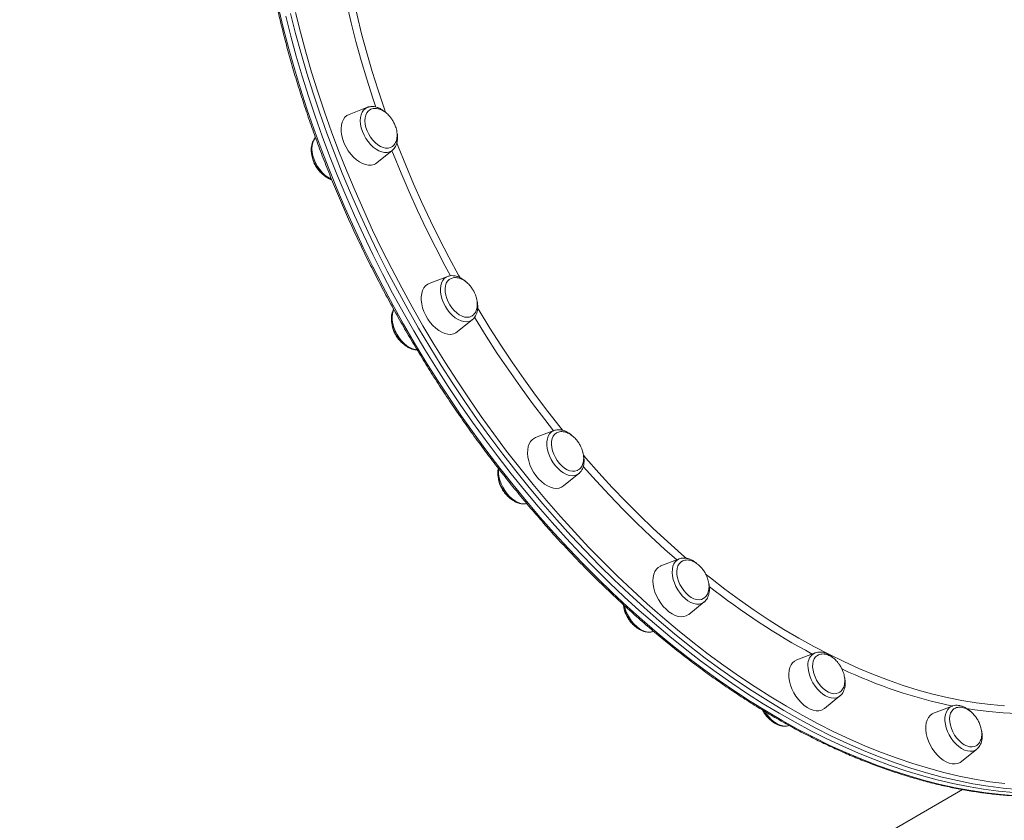
# Model space of a CAD drawing. Units: millimetres. Extents: x -5573 to 24553, y -5046 to 6361.
# Drawn here: x -4317 to -3755, y -3611 to -3155 of the extents above; entities that cross this region are included whole.
import ezdxf

# ---------------------------------------------------------------- set-up
doc = ezdxf.new("R2010")
doc.units = ezdxf.units.MM

msp = doc.modelspace()

# ---------------------------------------------------------------- linework, layer by layer
at = {"color": 7, "linetype": 'Continuous', "lineweight": 15}
for p, q in [((-4118.37, -3204.82), (-4128.86, -3208.87)), ((-4112.94, -3236.45), (-4104.19, -3229.39)), ((-4104.31, -3229.49), (-4104.19, -3229.39)), ((-4072.66, -3301.26), (-4083.15, -3305.31)), ((-4067.23, -3332.89), (-4058.47, -3325.83)), ((-4012, -3389.06), (-4022.49, -3393.11)), ((-4006.56, -3420.7), (-3997.81, -3413.63)), ((-3997.91, -3413.71), (-3997.81, -3413.63)), ((-3940.51, -3462.25), (-3951.01, -3466.3)), ((-3935.08, -3493.89), (-3926.33, -3486.82)), ((-3955.4, -3503.61), (-3955.18, -3503.52)), ((-3863.08, -3515.84), (-3873.57, -3519.89)), ((-3862.86, -3515.76), (-3863.08, -3515.84)), ((-3857.65, -3547.47), (-3848.9, -3540.41)), ((-3848.9, -3540.41), (-3848.79, -3540.32)), ((-3784.98, -3546.17), (-3795.47, -3550.21)), ((-3779.54, -3577.8), (-3770.79, -3570.73)), ((-4104.76, -3781.89), (-3778.98, -3593.8))]:
    msp.add_line(p, q, dxfattribs=at)
at = {"color": 8, "linetype": 'Continuous', "lineweight": 15, "flags": 128}
for points in [[(-4129.57, -3127.28), (-4128.85, -3131.12), (-4126.7, -3141.71), (-4124.31, -3152.34), (-4121.67, -3163.01), (-4118.79, -3173.7), (-4115.67, -3184.41), (-4112.3, -3195.13), (-4108.71, -3205.85), (-4108.01, -3207.85)], [(-4113.57, -3204.7), (-4115.28, -3199.6), (-4118.73, -3188.85), (-4121.94, -3178.1), (-4124.9, -3167.37), (-4127.63, -3156.66), (-4130.11, -3145.98), (-4132.34, -3135.35), (-4133.02, -3131.85)], [(-4168.94, -3148.82), (-4166.22, -3160.15), (-4163.26, -3171.51), (-4160.05, -3182.89), (-4156.6, -3194.28), (-4152.92, -3205.68), (-4149, -3217.07), (-4144.85, -3228.44), (-4140.47, -3239.78), (-4135.87, -3251.09), (-4131.05, -3262.36), (-4126.01, -3273.57), (-4120.76, -3284.72), (-4115.3, -3295.8), (-4109.64, -3306.8), (-4103.78, -3317.71), (-4097.72, -3328.53), (-4091.48, -3339.24), (-4085.05, -3349.83), (-4078.44, -3360.3), (-4071.66, -3370.63), (-4064.71, -3380.83), (-4057.59, -3390.88), (-4050.32, -3400.77), (-4042.9, -3410.49), (-4035.34, -3420.04), (-4027.63, -3429.42), (-4019.79, -3438.6), (-4011.83, -3447.59), (-4003.75, -3456.38), (-3995.55, -3464.95), (-3987.24, -3473.31), (-3978.84, -3481.45), (-3970.34, -3489.36), (-3961.76, -3497.03), (-3953.09, -3504.45), (-3944.36, -3511.63), (-3935.56, -3518.56), (-3926.7, -3525.22), (-3917.79, -3531.62), (-3908.83, -3537.75), (-3899.84, -3543.6), (-3890.82, -3549.17), (-3881.77, -3554.46), (-3872.72, -3559.46), (-3863.65, -3564.16), (-3854.59, -3568.57), (-3845.53, -3572.68), (-3836.48, -3576.48), (-3827.46, -3579.98), (-3818.47, -3583.17), (-3809.51, -3586.04), (-3800.59, -3588.6), (-3791.73, -3590.85), (-3782.93, -3592.77), (-3774.19, -3594.38), (-3765.52, -3595.66), (-3756.93, -3596.62), (-3748.43, -3597.26)], [(-3747.21, -3593.83), (-3755.76, -3593.03), (-3764.39, -3591.91), (-3773.09, -3590.47), (-3781.87, -3588.7), (-3790.7, -3586.62), (-3799.59, -3584.21), (-3808.53, -3581.49), (-3817.5, -3578.46), (-3826.51, -3575.12), (-3835.55, -3571.47), (-3844.6, -3567.51), (-3853.66, -3563.25), (-3862.73, -3558.7), (-3871.79, -3553.84), (-3880.84, -3548.7), (-3889.88, -3543.27), (-3898.88, -3537.56), (-3907.86, -3531.57), (-3916.79, -3525.3), (-3925.68, -3518.77), (-3934.51, -3511.98), (-3943.28, -3504.92), (-3951.98, -3497.62), (-3960.61, -3490.07), (-3969.15, -3482.28), (-3977.6, -3474.26), (-3985.95, -3466.01), (-3994.21, -3457.54), (-4002.35, -3448.86), (-4010.37, -3439.97), (-4018.27, -3430.88), (-4026.05, -3421.6), (-4033.68, -3412.14), (-4041.18, -3402.5), (-4048.52, -3392.69), (-4055.72, -3382.72), (-4062.75, -3372.6), (-4069.61, -3362.33), (-4076.31, -3351.93), (-4082.83, -3341.4), (-4089.17, -3330.75), (-4095.32, -3319.98), (-4101.28, -3309.12), (-4107.04, -3298.16), (-4112.6, -3287.12), (-4117.95, -3276.01), (-4123.1, -3264.82), (-4128.03, -3253.58), (-4132.74, -3242.29), (-4137.23, -3230.96), (-4141.49, -3219.6), (-4145.53, -3208.22), (-4149.33, -3196.83), (-4152.9, -3185.44), (-4156.23, -3174.05), (-4159.32, -3162.68), (-4162.16, -3151.33)], [(-4159.4, -3150.74), (-4156.57, -3162.03), (-4153.5, -3173.35), (-4150.18, -3184.69), (-4146.63, -3196.03), (-4142.85, -3207.37), (-4138.83, -3218.7), (-4134.59, -3230), (-4130.12, -3241.28), (-4125.43, -3252.52), (-4120.52, -3263.71), (-4115.4, -3274.84), (-4110.07, -3285.91), (-4104.53, -3296.9), (-4098.8, -3307.8), (-4092.86, -3318.62), (-4086.74, -3329.33), (-4080.43, -3339.93), (-4073.94, -3350.42), (-4067.28, -3360.77), (-4060.44, -3370.99), (-4053.44, -3381.07), (-4046.29, -3390.99), (-4038.97, -3400.76), (-4031.51, -3410.35), (-4023.91, -3419.77), (-4016.18, -3429.01), (-4008.31, -3438.05), (-4000.32, -3446.9), (-3992.22, -3455.54), (-3984, -3463.97), (-3975.69, -3472.19), (-3967.27, -3480.17), (-3958.77, -3487.92), (-3950.19, -3495.44), (-3941.53, -3502.71), (-3932.8, -3509.73), (-3924, -3516.49), (-3915.16, -3522.99), (-3906.27, -3529.23), (-3897.33, -3535.19), (-3888.37, -3540.88), (-3879.38, -3546.28), (-3870.36, -3551.4), (-3861.34, -3556.23), (-3852.32, -3560.77), (-3843.3, -3565.01), (-3834.29, -3568.95), (-3825.29, -3572.58), (-3816.33, -3575.91), (-3807.39, -3578.93), (-3798.49, -3581.63), (-3789.65, -3584.03), (-3780.85, -3586.1), (-3772.12, -3587.86), (-3763.45, -3589.3), (-3754.86, -3590.41)], [(-4118.37, -3204.82), (-4119.52, -3205.43), (-4120.56, -3206.37), (-4121.39, -3207.58), (-4121.98, -3209.03), (-4122.33, -3210.7), (-4122.43, -3212.53), (-4122.27, -3214.49), (-4121.86, -3216.52), (-4121.2, -3218.57), (-4120.32, -3220.6), (-4119.23, -3222.56), (-4117.97, -3224.39), (-4116.56, -3226.05), (-4115.04, -3227.5), (-4113.44, -3228.71), (-4111.8, -3229.64), (-4110.18, -3230.27), (-4108.59, -3230.59), (-4107.1, -3230.58), (-4105.72, -3230.26), (-4104.5, -3229.62), (-4104.31, -3229.49)], [(-4147.99, -3222.11), (-4148.17, -3222.31), (-4149, -3223.52), (-4149.59, -3224.97), (-4149.94, -3226.64), (-4150.04, -3228.47), (-4149.88, -3230.43), (-4149.47, -3232.46), (-4148.81, -3234.51), (-4147.93, -3236.54), (-4146.84, -3238.5), (-4145.58, -3240.33), (-4144.17, -3241.99), (-4142.64, -3243.44), (-4141.05, -3244.65), (-4139.41, -3245.58), (-4138.87, -3245.82)], [(-4101.64, -3225.11), (-4100.82, -3227.23), (-4096.54, -3237.88), (-4092.03, -3248.48), (-4087.31, -3259.03), (-4082.38, -3269.52), (-4077.24, -3279.95), (-4071.9, -3290.29), (-4066.35, -3300.54), (-4065.52, -3302.03)], [(-4070.96, -3300.91), (-4074.21, -3294.91), (-4079.62, -3284.56), (-4084.83, -3274.13), (-4089.83, -3263.63), (-4094.63, -3253.06), (-4099.2, -3242.44), (-4103.56, -3231.77), (-4104.43, -3229.58)], [(-4072.66, -3301.26), (-4073.42, -3301.62), (-4074.53, -3302.46), (-4075.43, -3303.58), (-4076.1, -3304.96), (-4076.54, -3306.56), (-4076.72, -3308.34), (-4076.64, -3310.26), (-4076.31, -3312.28), (-4075.74, -3314.33), (-4074.93, -3316.37), (-4073.91, -3318.36), (-4072.7, -3320.23), (-4071.33, -3321.96), (-4069.84, -3323.48), (-4068.27, -3324.77), (-4066.64, -3325.8), (-4065.01, -3326.53), (-4063.4, -3326.96), (-4061.87, -3327.06), (-4060.45, -3326.84), (-4059.17, -3326.31), (-4058.47, -3325.83)], [(-4103.36, -3320.09), (-4103.71, -3320.9), (-4104.14, -3322.5), (-4104.32, -3324.28), (-4104.25, -3326.2), (-4103.92, -3328.22), (-4103.34, -3330.27), (-4102.54, -3332.31), (-4101.51, -3334.3), (-4100.31, -3336.17), (-4098.94, -3337.9), (-4097.45, -3339.42), (-4095.87, -3340.71), (-4094.25, -3341.74), (-4092.61, -3342.47), (-4091.01, -3342.9), (-4090.15, -3342.99)], [(-4055.6, -3319.21), (-4054.7, -3320.73), (-4048.59, -3330.65), (-4042.31, -3340.45), (-4035.85, -3350.11), (-4029.23, -3359.63), (-4022.45, -3368.99), (-4015.52, -3378.2), (-4008.44, -3387.23), (-4006.96, -3389.08)], [(-4012.28, -3389.18), (-4017.29, -3382.8), (-4024.28, -3373.61), (-4031.11, -3364.25), (-4037.79, -3354.74), (-4044.3, -3345.08), (-4050.64, -3335.29), (-4056.81, -3325.36), (-4057.32, -3324.53)], [(-4014.49, -3390.99), (-4015.24, -3392.28), (-4015.75, -3393.81), (-4016.02, -3395.54), (-4016.03, -3397.42), (-4015.79, -3399.41), (-4015.29, -3401.45), (-4014.56, -3403.5), (-4013.61, -3405.51), (-4012.46, -3407.43), (-4011.14, -3409.21), (-4009.69, -3410.8), (-4008.13, -3412.18), (-4006.52, -3413.29), (-4004.89, -3414.13), (-4003.27, -3414.66), (-4001.71, -3414.87), (-4000.25, -3414.76), (-3998.92, -3414.33), (-3997.91, -3413.71)], [(-3995.22, -3403.18), (-3993.87, -3404.75), (-3986.39, -3413.22), (-3978.79, -3421.49), (-3971.07, -3429.55), (-3963.25, -3437.4), (-3955.33, -3445.02), (-3947.32, -3452.41), (-3939.23, -3459.56), (-3936.42, -3461.96)], [(-4043.57, -3410.93), (-4043.63, -3411.48), (-4043.64, -3413.36), (-4043.39, -3415.34), (-4042.9, -3417.39), (-4042.17, -3419.44), (-4041.21, -3421.45), (-4040.06, -3423.37), (-4038.75, -3425.15), (-4037.29, -3426.74), (-4035.74, -3428.12), (-4034.13, -3429.23), (-4032.49, -3430.07), (-4030.88, -3430.6), (-4029.32, -3430.81), (-4027.85, -3430.7), (-4027.61, -3430.64)], [(-3941.95, -3462.81), (-3948.69, -3456.87), (-3956.74, -3449.5), (-3964.7, -3441.9), (-3972.56, -3434.08), (-3980.32, -3426.03), (-3987.97, -3417.78), (-3995.28, -3409.56)], [(-3944.13, -3466.47), (-3944.48, -3468.13), (-3944.57, -3469.97), (-3944.41, -3471.92), (-3944, -3473.95), (-3943.34, -3476.01), (-3942.46, -3478.04), (-3941.38, -3479.99), (-3940.11, -3481.82), (-3938.7, -3483.48), (-3937.18, -3484.94), (-3935.58, -3486.14), (-3933.95, -3487.07), (-3932.32, -3487.7), (-3930.74, -3488.02), (-3929.24, -3488.02), (-3927.86, -3487.69), (-3926.64, -3487.06), (-3926.33, -3486.82)], [(-3925.53, -3470.96), (-3922.81, -3473.12), (-3914.5, -3479.52), (-3906.14, -3485.66), (-3897.73, -3491.53), (-3889.29, -3497.12), (-3880.81, -3502.44), (-3872.31, -3507.47), (-3863.79, -3512.21), (-3855.26, -3516.67), (-3846.73, -3520.82), (-3838.21, -3524.68), (-3829.7, -3528.23), (-3821.22, -3531.47), (-3812.77, -3534.41), (-3804.35, -3537.03), (-3795.99, -3539.33), (-3787.67, -3541.32), (-3779.41, -3542.99), (-3771.23, -3544.34), (-3763.12, -3545.37), (-3755.09, -3546.08)], [(-3867.14, -3522.92), (-3867.06, -3524.84), (-3866.73, -3526.86), (-3866.16, -3528.91), (-3865.35, -3530.95), (-3864.33, -3532.94), (-3863.12, -3534.81), (-3861.75, -3536.54), (-3860.26, -3538.06), (-3858.69, -3539.35), (-3857.06, -3540.38), (-3855.43, -3541.11), (-3853.82, -3541.54), (-3852.29, -3541.64), (-3850.87, -3541.42), (-3849.59, -3540.89), (-3848.9, -3540.41)], [(-3662.08, -3529.77), (-3668.41, -3533.22), (-3674.91, -3536.37), (-3681.58, -3539.2), (-3688.4, -3541.72), (-3695.38, -3543.93), (-3702.5, -3545.82), (-3709.76, -3547.39), (-3717.15, -3548.63), (-3724.67, -3549.56), (-3732.31, -3550.17), (-3740.06, -3550.45), (-3747.91, -3550.41), (-3755.86, -3550.05), (-3763.91, -3549.36), (-3772.04, -3548.35), (-3776.7, -3547.63)], [(-3784.98, -3546.17), (-3785.33, -3546.32), (-3786.5, -3547.06), (-3787.47, -3548.09), (-3788.22, -3549.38), (-3788.74, -3550.91), (-3789, -3552.64), (-3789.01, -3554.52), (-3788.77, -3556.51)], [(-3891.6, -3549.44), (-3890.73, -3550.75), (-3889.36, -3552.48), (-3887.87, -3554), (-3886.29, -3555.29), (-3884.67, -3556.32), (-3883.03, -3557.05), (-3881.43, -3557.48), (-3879.9, -3557.58), (-3878.48, -3557.36), (-3878.14, -3557.25)], [(-3788.77, -3556.51), (-3788.27, -3558.55), (-3787.54, -3560.6), (-3786.59, -3562.61), (-3785.44, -3564.53), (-3784.12, -3566.31), (-3782.67, -3567.91), (-3781.12, -3569.28), (-3779.5, -3570.39), (-3777.87, -3571.23), (-3776.25, -3571.76), (-3774.69, -3571.97), (-3773.23, -3571.86), (-3771.9, -3571.43), (-3770.79, -3570.73)]]:
    msp.add_lwpolyline(points, dxfattribs=at)
at = {"color": 7, "linetype": 'Continuous', "lineweight": 15, "flags": 128}
for points in [[(-3749.94, -3595.41), (-3758.49, -3594.61), (-3767.12, -3593.49), (-3775.82, -3592.04), (-3784.59, -3590.27), (-3793.43, -3588.19), (-3802.32, -3585.79), (-3811.25, -3583.07), (-3820.23, -3580.04), (-3829.24, -3576.69), (-3838.27, -3573.04), (-3847.33, -3569.09), (-3856.39, -3564.83), (-3865.46, -3560.27), (-3874.52, -3555.42), (-3883.57, -3550.28), (-3892.6, -3544.85), (-3901.61, -3539.13), (-3910.59, -3533.14), (-3919.52, -3526.88), (-3928.41, -3520.35), (-3937.24, -3513.55), (-3946.01, -3506.5), (-3954.71, -3499.19), (-3963.33, -3491.65), (-3971.88, -3483.86), (-3980.33, -3475.83), (-3988.68, -3467.59), (-3996.93, -3459.12), (-4005.08, -3450.43), (-4013.1, -3441.55), (-4021, -3432.46), (-4028.77, -3423.18), (-4036.41, -3413.72), (-4043.91, -3404.08), (-4051.25, -3394.27), (-4058.44, -3384.3), (-4065.48, -3374.17), (-4072.34, -3363.91), (-4079.04, -3353.5), (-4085.56, -3342.97), (-4091.89, -3332.32), (-4098.04, -3321.56), (-4104, -3310.7), (-4109.77, -3299.74), (-4115.33, -3288.7), (-4120.68, -3277.58), (-4125.83, -3266.4), (-4130.76, -3255.16), (-4135.47, -3243.87), (-4139.96, -3232.54), (-4144.22, -3221.18), (-4148.26, -3209.8), (-4152.06, -3198.41), (-4155.63, -3187.01), (-4158.96, -3175.63), (-4162.04, -3164.25), (-4164.89, -3152.91)], [(-3749.94, -3595.41), (-3758.49, -3594.61), (-3767.12, -3593.49), (-3775.82, -3592.04), (-3784.59, -3590.27), (-3793.43, -3588.19), (-3802.32, -3585.79), (-3811.25, -3583.07), (-3820.23, -3580.04), (-3829.24, -3576.69), (-3838.27, -3573.04), (-3847.33, -3569.09), (-3856.39, -3564.83), (-3865.46, -3560.27), (-3874.52, -3555.42), (-3883.57, -3550.28), (-3892.6, -3544.85), (-3901.61, -3539.13), (-3910.59, -3533.14), (-3919.52, -3526.88), (-3928.41, -3520.35), (-3937.24, -3513.55), (-3946.01, -3506.5), (-3954.71, -3499.19), (-3963.33, -3491.65), (-3971.88, -3483.86), (-3980.33, -3475.83), (-3988.68, -3467.59), (-3996.93, -3459.12), (-4005.08, -3450.43), (-4013.1, -3441.55), (-4021, -3432.46), (-4028.77, -3423.18), (-4036.41, -3413.72), (-4043.91, -3404.08), (-4051.25, -3394.27), (-4058.44, -3384.3), (-4065.48, -3374.17), (-4072.34, -3363.91), (-4079.04, -3353.5), (-4085.56, -3342.97), (-4091.89, -3332.32), (-4098.04, -3321.56), (-4104, -3310.7), (-4109.77, -3299.74), (-4115.33, -3288.7), (-4120.68, -3277.58), (-4125.83, -3266.4), (-4130.76, -3255.16), (-4135.47, -3243.87), (-4139.96, -3232.54), (-4144.22, -3221.18), (-4148.26, -3209.8), (-4152.06, -3198.41), (-4155.63, -3187.01), (-4158.96, -3175.63), (-4162.04, -3164.25), (-4164.89, -3152.91)], [(-4106.58, -3228.07), (-4107.98, -3228.06), (-4109.46, -3227.73), (-4110.98, -3227.09), (-4112.49, -3226.15), (-4113.96, -3224.94), (-4115.33, -3223.5), (-4116.58, -3221.86), (-4117.66, -3220.08), (-4118.54, -3218.21), (-4119.2, -3216.3), (-4119.62, -3214.41), (-4119.78, -3212.58), (-4119.69, -3210.88), (-4119.34, -3209.34), (-4118.75, -3208.03), (-4117.92, -3206.96), (-4116.94, -3206.21)], [(-4116.21, -3237.79), (-4117.81, -3237.81), (-4119.49, -3237.49), (-4121.23, -3236.85), (-4122.98, -3235.91), (-4124.7, -3234.68), (-4126.35, -3233.19), (-4127.9, -3231.48), (-4129.31, -3229.59), (-4130.56, -3227.54), (-4131.6, -3225.4), (-4132.43, -3223.21), (-4133.01, -3221.02), (-4133.35, -3218.87), (-4133.42, -3216.82), (-4133.23, -3214.91), (-4132.79, -3213.19), (-4132.09, -3211.68), (-4131.17, -3210.44), (-4130.04, -3209.47), (-4128.86, -3208.87)], [(-4104.81, -3227.53), (-4105.31, -3227.76), (-4106.58, -3228.07)], [(-4067.23, -3332.89), (-4068.01, -3333.43), (-4069.37, -3334.01), (-4070.88, -3334.27), (-4072.51, -3334.2), (-4074.21, -3333.8), (-4075.96, -3333.08), (-4077.7, -3332.07), (-4079.41, -3330.77), (-4081.04, -3329.23), (-4082.56, -3327.46), (-4083.93, -3325.53), (-4085.13, -3323.46), (-4086.12, -3321.3), (-4086.89, -3319.1), (-4087.41, -3316.92), (-4087.68, -3314.79), (-4087.69, -3312.77), (-4087.43, -3310.9), (-4086.93, -3309.23), (-4086.17, -3307.79), (-4085.2, -3306.61), (-4084.01, -3305.72), (-4083.15, -3305.31)], [(-4058.97, -3323.9), (-4060.16, -3324.38), (-4061.5, -3324.55), (-4062.94, -3324.39), (-4064.44, -3323.91), (-4065.97, -3323.13), (-4067.46, -3322.06), (-4068.89, -3320.74), (-4070.21, -3319.21), (-4071.38, -3317.5), (-4072.38, -3315.67), (-4073.16, -3313.78), (-4073.71, -3311.87), (-4074.01, -3310), (-4074.06, -3308.22), (-4073.85, -3306.59), (-4073.39, -3305.15), (-4072.69, -3303.95), (-4071.77, -3303.01), (-4071.41, -3302.76)], [(-3998.46, -3411.79), (-3998.83, -3411.96), (-4000.1, -3412.31), (-4001.49, -3412.32), (-4002.96, -3412.02), (-4004.48, -3411.4), (-4005.99, -3410.48), (-4007.46, -3409.29), (-4008.85, -3407.87), (-4010.1, -3406.25), (-4011.2, -3404.48), (-4012.1, -3402.62), (-4012.78, -3400.71), (-4013.22, -3398.81), (-4013.4, -3396.97), (-4013.33, -3395.26), (-4013, -3393.71), (-4012.43, -3392.37), (-4011.63, -3391.29), (-4010.62, -3390.48), (-4010.57, -3390.46)], [(-4006.56, -3420.7), (-4007.67, -3421.41), (-4009.07, -3421.91), (-4010.62, -3422.09), (-4012.27, -3421.93), (-4013.98, -3421.46), (-4015.73, -3420.66), (-4017.47, -3419.58), (-4019.16, -3418.21), (-4020.77, -3416.61), (-4022.25, -3414.8), (-4023.58, -3412.83), (-4024.73, -3410.73), (-4025.67, -3408.56), (-4026.38, -3406.36), (-4026.84, -3404.18), (-4027.04, -3402.08), (-4026.98, -3400.09), (-4026.67, -3398.27), (-4026.1, -3396.65), (-4025.29, -3395.27), (-4024.25, -3394.16), (-4023.02, -3393.35), (-4022.49, -3393.11)], [(-3926.87, -3484.92), (-3927.91, -3485.35), (-3929.24, -3485.54), (-3930.67, -3485.41), (-3932.17, -3484.96), (-3933.69, -3484.2), (-3935.19, -3483.16), (-3936.63, -3481.86), (-3937.96, -3480.34), (-3939.14, -3478.65), (-3940.15, -3476.83), (-3940.95, -3474.93), (-3941.53, -3473.02), (-3941.85, -3471.15), (-3941.92, -3469.36), (-3941.73, -3467.71), (-3941.29, -3466.26), (-3940.61, -3465.03), (-3939.7, -3464.07), (-3938.98, -3463.58)], [(-3935.08, -3493.89), (-3935.25, -3494.02), (-3936.52, -3494.75), (-3937.96, -3495.17), (-3939.54, -3495.27), (-3941.21, -3495.03), (-3942.93, -3494.48), (-3944.68, -3493.61), (-3946.41, -3492.45), (-3948.09, -3491.02), (-3949.67, -3489.37), (-3951.12, -3487.51), (-3952.41, -3485.5), (-3953.5, -3483.38), (-3954.38, -3481.2), (-3955.03, -3479), (-3955.43, -3476.84), (-3955.57, -3474.76), (-3955.44, -3472.81), (-3955.06, -3471.03), (-3954.43, -3469.47), (-3953.56, -3468.16), (-3952.48, -3467.12), (-3951.2, -3466.38), (-3951.01, -3466.3)], [(-3971.83, -3488.94), (-3971.61, -3489.89), (-3970.95, -3491.95), (-3970.07, -3493.98), (-3968.98, -3495.93), (-3967.72, -3497.76), (-3966.31, -3499.42), (-3964.78, -3500.88), (-3963.19, -3502.08), (-3961.55, -3503.01), (-3959.93, -3503.64), (-3958.34, -3503.96), (-3956.84, -3503.96), (-3955.51, -3503.65), (-3955.47, -3503.63), (-3955.4, -3503.61)], [(-3857.65, -3547.47), (-3858.12, -3547.81), (-3859.44, -3548.47), (-3860.92, -3548.81), (-3862.52, -3548.82), (-3864.2, -3548.51), (-3865.94, -3547.87), (-3867.69, -3546.93), (-3869.41, -3545.7), (-3871.06, -3544.21), (-3872.61, -3542.5), (-3874.02, -3540.6), (-3875.27, -3538.56), (-3876.31, -3536.42), (-3877.14, -3534.23), (-3877.72, -3532.04), (-3878.06, -3529.89), (-3878.13, -3527.84), (-3877.94, -3525.93), (-3877.5, -3524.21), (-3876.8, -3522.7), (-3875.88, -3521.45), (-3874.75, -3520.49), (-3873.57, -3519.89)], [(-3849.22, -3538.37), (-3849.82, -3538.7), (-3851.07, -3539.06), (-3852.45, -3539.11), (-3853.92, -3538.83), (-3855.43, -3538.23), (-3856.95, -3537.34), (-3858.43, -3536.18), (-3859.82, -3534.77), (-3861.09, -3533.17), (-3862.2, -3531.41), (-3863.12, -3529.55), (-3863.81, -3527.64), (-3864.27, -3525.74), (-3864.48, -3523.9), (-3864.43, -3522.17), (-3864.13, -3520.61), (-3863.57, -3519.25), (-3862.79, -3518.14), (-3861.79, -3517.31), (-3861.54, -3517.17)], [(-3771.24, -3568.78), (-3772.27, -3569.23), (-3773.59, -3569.45), (-3775.01, -3569.35), (-3776.51, -3568.92), (-3778.03, -3568.19), (-3779.53, -3567.17), (-3780.98, -3565.89), (-3782.32, -3564.38), (-3783.52, -3562.7), (-3784.54, -3560.89), (-3785.36, -3559), (-3785.95, -3557.09), (-3786.3, -3555.21), (-3786.39, -3553.42), (-3786.22, -3551.76), (-3785.8, -3550.28), (-3785.14, -3549.04), (-3784.25, -3548.05), (-3783.7, -3547.65)], [(-3779.54, -3577.8), (-3780.33, -3578.34), (-3781.69, -3578.92), (-3783.2, -3579.17), (-3784.83, -3579.1), (-3786.53, -3578.71), (-3788.27, -3577.99), (-3790.02, -3576.97), (-3791.73, -3575.68), (-3793.36, -3574.13), (-3794.88, -3572.37), (-3796.25, -3570.43), (-3797.45, -3568.36), (-3798.44, -3566.2), (-3799.2, -3564.01), (-3799.73, -3561.82), (-3800, -3559.7), (-3800, -3557.68), (-3799.75, -3555.81), (-3799.24, -3554.14), (-3798.49, -3552.69), (-3797.51, -3551.51), (-3796.33, -3550.62), (-3795.47, -3550.21)]]:
    msp.add_lwpolyline(points, dxfattribs=at)
at = {"color": 7, "linetype": 'Continuous', "lineweight": 15}
msp.add_arc((-4116.85, -3231.58), 6.24, 275.8988, 308.775, dxfattribs=at)
at = {"color": 8, "linetype": 'Continuous', "lineweight": 15}
for centre, radius, start, end in [((-4009.99, -3394.24), 5.56, 111.2123, 144.1138), ((-3938.1, -3467.98), 6.22, 112.871, 165.9077), ((-3670.93, -3156.98), 408.44, 231.8026, 241.6671), ((-3859.9, -3522.37), 7.26, 115.9953, 184.4146), ((-3726.94, -3269.52), 282.62, 244.6828, 258.2274)]:
    msp.add_arc(centre, radius, start, end, dxfattribs=at)
at = {"color": 7, "linetype": 'Continuous', "lineweight": 15}
for points, knots in [([(-4081.4, -2819.24), (-4082.51, -2819.89), (-4085.7, -2821.76), (-4090.86, -2825.07), (-4096.82, -2829.24), (-4102.61, -2833.69), (-4108.23, -2838.4), (-4113.67, -2843.37), (-4118.93, -2848.6), (-4124, -2854.07), (-4128.88, -2859.8), (-4133.58, -2865.77), (-4138.07, -2871.99), (-4142.37, -2878.43), (-4146.46, -2885.11), (-4150.35, -2892.02), (-4154.04, -2899.15), (-4157.51, -2906.49), (-4160.76, -2914.05), (-4163.81, -2921.81), (-4166.63, -2929.77), (-4169.23, -2937.92), (-4171.61, -2946.26), (-4173.77, -2954.78), (-4175.7, -2963.48), (-4177.4, -2972.35), (-4178.88, -2981.38), (-4180.12, -2990.57), (-4181.14, -2999.9), (-4181.93, -3009.38), (-4182.48, -3018.99), (-4182.8, -3028.74), (-4182.89, -3038.6), (-4182.75, -3048.58), (-4182.38, -3058.66), (-4181.78, -3068.85), (-4180.94, -3079.12), (-4179.88, -3089.49), (-4178.58, -3099.93), (-4177.06, -3110.44), (-4175.31, -3121.01), (-4173.33, -3131.63), (-4171.13, -3142.31), (-4168.71, -3153.02), (-4166.06, -3163.76), (-4163.2, -3174.53), (-4160.12, -3185.31), (-4156.82, -3196.11), (-4153.31, -3206.9), (-4149.59, -3217.68), (-4145.67, -3228.45), (-4141.54, -3239.2), (-4137.21, -3249.91), (-4132.68, -3260.59), (-4127.95, -3271.22), (-4123.04, -3281.8), (-4117.93, -3292.31), (-4112.64, -3302.76), (-4107.18, -3313.13), (-4101.53, -3323.41), (-4095.71, -3333.61), (-4089.73, -3343.7), (-4083.58, -3353.69), (-4077.27, -3363.57), (-4070.81, -3373.32), (-4064.2, -3382.95), (-4057.44, -3392.44), (-4050.54, -3401.79), (-4043.5, -3410.99), (-4036.34, -3420.04), (-4029.05, -3428.92), (-4021.64, -3437.64), (-4014.11, -3446.19), (-4006.48, -3454.55), (-3998.74, -3462.73), (-3990.91, -3470.71), (-3982.98, -3478.49), (-3974.96, -3486.08), (-3966.87, -3493.45), (-3958.69, -3500.61), (-3950.45, -3507.55), (-3942.15, -3514.26), (-3933.79, -3520.74), (-3925.37, -3526.99), (-3916.92, -3533), (-3908.42, -3538.76), (-3899.89, -3544.28), (-3891.33, -3549.55), (-3882.75, -3554.56), (-3874.16, -3559.31), (-3865.56, -3563.8), (-3856.95, -3568.02), (-3848.35, -3571.97), (-3839.76, -3575.66), (-3831.19, -3579.06), (-3822.64, -3582.19), (-3814.12, -3585.04), (-3805.63, -3587.61), (-3797.19, -3589.89), (-3788.79, -3591.89), (-3780.45, -3593.6), (-3772.16, -3595.02), (-3763.95, -3596.15), (-3755.8, -3596.99), (-3747.73, -3597.54), (-3739.75, -3597.8), (-3731.85, -3597.77), (-3724.06, -3597.45), (-3716.36, -3596.83), (-3708.77, -3595.93), (-3701.29, -3594.74), (-3693.94, -3593.25), (-3686.84, -3591.53), (-3682.27, -3590.17), (-3680.05, -3589.5)], [0, 0, 0, 0, 0.004734, 0.013675, 0.022617, 0.031559, 0.040502, 0.049447, 0.058392, 0.06734, 0.07629, 0.085242, 0.094196, 0.103153, 0.112112, 0.121073, 0.130037, 0.139002, 0.14797, 0.156939, 0.16591, 0.174882, 0.183855, 0.19283, 0.201805, 0.210781, 0.219758, 0.228735, 0.237713, 0.246691, 0.255669, 0.264647, 0.273626, 0.282604, 0.291582, 0.30056, 0.309538, 0.318516, 0.327494, 0.336472, 0.345449, 0.354426, 0.363403, 0.37238, 0.381357, 0.390333, 0.399309, 0.408285, 0.417261, 0.426237, 0.435212, 0.444188, 0.453163, 0.462138, 0.471113, 0.480088, 0.489063, 0.498038, 0.507013, 0.515987, 0.524962, 0.533937, 0.542912, 0.551887, 0.560862, 0.569836, 0.578811, 0.587786, 0.596762, 0.605737, 0.614712, 0.623688, 0.632664, 0.641639, 0.650616, 0.659592, 0.668568, 0.677545, 0.686522, 0.695499, 0.704476, 0.713454, 0.722431, 0.731409, 0.740388, 0.749366, 0.758345, 0.767323, 0.776302, 0.785281, 0.79426, 0.803239, 0.812219, 0.821197, 0.830176, 0.839154, 0.848132, 0.85711, 0.866087, 0.875063, 0.884038, 0.893012, 0.901984, 0.910955, 0.919925, 0.928892, 0.937858, 0.946821, 0.955783, 0.964741, 0.973698, 0.982652, 0.991604, 1, 1, 1, 1]), ([(-4554.79, -3097.38), (-4554.9, -3097.47), (-4556.84, -3099.2), (-4560.45, -3102.78), (-4565.6, -3108.16), (-4570.54, -3113.81), (-4575.3, -3119.7), (-4579.86, -3125.84), (-4584.22, -3132.21), (-4588.38, -3138.81), (-4592.34, -3145.65), (-4596.09, -3152.7), (-4599.63, -3159.98), (-4602.95, -3167.46), (-4606.06, -3175.16), (-4608.96, -3183.05), (-4611.63, -3191.14), (-4614.09, -3199.43), (-4616.31, -3207.89), (-4618.32, -3216.53), (-4620.1, -3225.35), (-4621.65, -3234.32), (-4622.97, -3243.46), (-4624.06, -3252.75), (-4624.92, -3262.18), (-4625.55, -3271.75), (-4625.95, -3281.45), (-4626.11, -3291.28), (-4626.05, -3301.22), (-4625.75, -3311.27), (-4625.22, -3321.42), (-4624.46, -3331.67), (-4623.47, -3342.01), (-4622.25, -3352.42), (-4620.8, -3362.91), (-4619.12, -3373.46), (-4617.22, -3384.07), (-4615.09, -3394.73), (-4612.74, -3405.43), (-4610.17, -3416.17), (-4607.37, -3426.93), (-4604.36, -3437.7), (-4601.14, -3448.49), (-4597.7, -3459.29), (-4594.05, -3470.08), (-4590.19, -3480.85), (-4586.12, -3491.61), (-4581.86, -3502.33), (-4577.39, -3513.02), (-4572.73, -3523.67), (-4567.88, -3534.26), (-4562.83, -3544.8), (-4557.61, -3555.27), (-4552.2, -3565.67), (-4546.61, -3575.98), (-4540.85, -3586.2), (-4534.92, -3596.33), (-4528.82, -3606.35), (-4522.56, -3616.27), (-4516.15, -3626.06), (-4509.58, -3635.73), (-4502.87, -3645.27), (-4496.02, -3654.66), (-4489.03, -3663.91), (-4481.9, -3673.01), (-4474.65, -3681.95), (-4467.28, -3690.72), (-4459.79, -3699.33), (-4452.2, -3707.75), (-4444.49, -3715.99), (-4436.69, -3724.03), (-4428.79, -3731.88), (-4420.8, -3739.53), (-4412.73, -3746.97), (-4404.58, -3754.2), (-4396.36, -3761.21), (-4388.08, -3768), (-4379.73, -3774.56), (-4371.34, -3780.88), (-4362.89, -3786.97), (-4354.41, -3792.81), (-4345.89, -3798.41), (-4337.34, -3803.76), (-4328.76, -3808.86), (-4320.17, -3813.69), (-4311.57, -3818.27), (-4302.97, -3822.58), (-4294.37, -3826.62), (-4285.78, -3830.39), (-4277.2, -3833.88), (-4268.64, -3837.1), (-4260.11, -3840.04), (-4251.61, -3842.7), (-4243.15, -3845.07), (-4234.74, -3847.16), (-4226.37, -3848.97), (-4218.07, -3850.48), (-4209.83, -3851.71), (-4201.66, -3852.65), (-4193.57, -3853.29), (-4185.56, -3853.65), (-4177.63, -3853.71), (-4169.8, -3853.48), (-4162.07, -3852.96), (-4154.45, -3852.15), (-4146.93, -3851.05), (-4139.53, -3849.66), (-4132.27, -3847.97), (-4126.65, -3846.48), (-4123.5, -3845.46), (-4122.69, -3845.19)], [0, 0, 0, 0, 0.000553, 0.009923, 0.019294, 0.028667, 0.038043, 0.047421, 0.056801, 0.066184, 0.075569, 0.084957, 0.094347, 0.103739, 0.113132, 0.122528, 0.131925, 0.141323, 0.150723, 0.160123, 0.169524, 0.178926, 0.188329, 0.197732, 0.207136, 0.216539, 0.225943, 0.235347, 0.244751, 0.254155, 0.263559, 0.272962, 0.282366, 0.291769, 0.301172, 0.310575, 0.319978, 0.329381, 0.338783, 0.348185, 0.357587, 0.366989, 0.37639, 0.385792, 0.395193, 0.404594, 0.413995, 0.423396, 0.432796, 0.442197, 0.451597, 0.460997, 0.470398, 0.479798, 0.489198, 0.498598, 0.507999, 0.517399, 0.526799, 0.536199, 0.5456, 0.555, 0.5644, 0.573801, 0.583202, 0.592602, 0.602003, 0.611404, 0.620806, 0.630207, 0.639609, 0.649011, 0.658413, 0.667815, 0.677218, 0.68662, 0.696023, 0.705427, 0.71483, 0.724234, 0.733638, 0.743042, 0.752446, 0.761851, 0.771255, 0.78066, 0.790065, 0.799469, 0.808874, 0.818278, 0.827682, 0.837086, 0.846489, 0.855892, 0.865293, 0.874694, 0.884094, 0.893492, 0.902889, 0.912284, 0.921677, 0.931069, 0.940458, 0.949845, 0.959229, 0.968611, 0.97799, 0.987367, 0.996742, 1, 1, 1, 1]), ([(-4116.87, -3204.47), (-4117.16, -3204.5), (-4117.67, -3204.55), (-4118.13, -3204.76), (-4118.33, -3204.85)], [0, 0, 0, 0, 0.565419, 1, 1, 1, 1]), ([(-4103.72, -3212.74), (-4104.09, -3212.14), (-4104.61, -3211.3), (-4105.51, -3210.16), (-4106.32, -3209.24), (-4107.36, -3208.26), (-4108.52, -3207.35), (-4109.79, -3206.57), (-4111.12, -3205.96), (-4112.49, -3205.56), (-4113.86, -3205.4), (-4115.17, -3205.52), (-4116.22, -3205.8), (-4116.75, -3206.14), (-4116.93, -3206.25)], [0, 0, 0, 0, 0.113607, 0.1594322, 0.2354855, 0.314535, 0.399165, 0.4872144, 0.5776939, 0.669871, 0.76333, 0.857945, 0.9538646, 1, 1, 1, 1]), ([(-4107.8, -3207.94), (-4107.86, -3207.89), (-4108.4, -3207.35), (-4109.52, -3206.52), (-4111.15, -3205.51), (-4112.83, -3204.79), (-4114.52, -3204.4), (-4115.89, -3204.28), (-4116.64, -3204.43), (-4116.87, -3204.47)], [0, 0, 0, 0, 0.020392, 0.20013, 0.380891, 0.562494, 0.743552, 0.921876, 1, 1, 1, 1]), ([(-4104.86, -3227.52), (-4104.6, -3227.38), (-4103.95, -3227.03), (-4103.09, -3226.16), (-4102.33, -3224.99), (-4101.8, -3223.63), (-4101.49, -3222.15), (-4101.4, -3220.56), (-4101.52, -3218.92), (-4101.83, -3217.35), (-4102.23, -3215.99), (-4102.7, -3214.76), (-4103.18, -3213.7), (-4103.56, -3213.02), (-4103.72, -3212.74)], [0, 0, 0, 0, 0.064381, 0.163015, 0.264666, 0.358482, 0.4533, 0.548891, 0.644369, 0.736959, 0.814621, 0.876158, 0.948516, 1, 1, 1, 1]), ([(-4147.95, -3222.1), (-4148.17, -3222.32), (-4148.74, -3222.89), (-4149.42, -3224.04), (-4150.01, -3225.51), (-4150.36, -3227.17), (-4150.46, -3228.97), (-4150.32, -3230.88), (-4149.94, -3232.85), (-4149.33, -3234.83), (-4148.5, -3236.77), (-4147.48, -3238.64), (-4146.28, -3240.4), (-4144.94, -3242.01), (-4143.46, -3243.43), (-4141.89, -3244.63), (-4140.29, -3245.59), (-4139.21, -3245.98), (-4138.68, -3246.17)], [0, 0, 0, 0, 0.03822, 0.097942, 0.159062, 0.221896, 0.286135, 0.351153, 0.416372, 0.481503, 0.546516, 0.61147, 0.676462, 0.741575, 0.806915, 0.872582, 0.938624, 1, 1, 1, 1]), ([(-4104.35, -3229.49), (-4104.3, -3229.46), (-4103.83, -3229.17), (-4103.13, -3228.38), (-4102.29, -3227.15), (-4101.69, -3225.69), (-4101.3, -3224.06), (-4101.17, -3222.27), (-4101.24, -3220.58), (-4101.46, -3219.47), (-4101.55, -3219.02)], [0, 0, 0, 0, 0.018404, 0.158137, 0.298628, 0.44219, 0.589788, 0.740863, 0.893983, 1, 1, 1, 1]), ([(-4150.08, -3231.94), (-4150.08, -3231.99), (-4150.04, -3232.57), (-4149.79, -3233.64), (-4149.4, -3235), (-4148.93, -3236.23), (-4148.44, -3237.29), (-4148.07, -3237.97), (-4147.91, -3238.25)], [0, 0, 0, 0, 0.024018, 0.278119, 0.491251, 0.660131, 0.858709, 1, 1, 1, 1]), ([(-4147.91, -3238.25), (-4147.54, -3238.85), (-4147.01, -3239.69), (-4146.12, -3240.83), (-4145.3, -3241.74), (-4144.47, -3242.56), (-4143.93, -3242.97), (-4143.75, -3243.1)], [0, 0, 0, 0, 0.321937, 0.451796, 0.667314, 0.891323, 1, 1, 1, 1]), ([(-4062.04, -3304.42), (-4062.07, -3304.39), (-4062.58, -3303.87), (-4063.67, -3303.06), (-4065.29, -3302.02), (-4066.97, -3301.29), (-4068.67, -3300.84), (-4070.32, -3300.74), (-4071.69, -3300.9), (-4072.45, -3301.21), (-4072.72, -3301.33)], [0, 0, 0, 0, 0.00885, 0.16026, 0.312528, 0.465538, 0.618234, 0.768812, 0.915291, 1, 1, 1, 1]), ([(-4058.01, -3309.18), (-4058.38, -3308.58), (-4058.9, -3307.74), (-4059.8, -3306.6), (-4060.61, -3305.68), (-4061.65, -3304.7), (-4062.81, -3303.79), (-4064.07, -3303.01), (-4065.41, -3302.4), (-4066.78, -3302), (-4068.14, -3301.85), (-4069.46, -3301.96), (-4070.58, -3302.27), (-4071.18, -3302.65), (-4071.42, -3302.81)], [0, 0, 0, 0, 0.111611, 0.156632, 0.231349, 0.30901, 0.392153, 0.478656, 0.567546, 0.658104, 0.749921, 0.842874, 0.937109, 1, 1, 1, 1]), ([(-4058.91, -3323.81), (-4058.73, -3323.72), (-4058.17, -3323.41), (-4057.38, -3322.6), (-4056.61, -3321.43), (-4056.08, -3320.07), (-4055.78, -3318.59), (-4055.69, -3317), (-4055.81, -3315.36), (-4056.11, -3313.79), (-4056.52, -3312.43), (-4056.99, -3311.2), (-4057.47, -3310.14), (-4057.85, -3309.46), (-4058.01, -3309.18)], [0, 0, 0, 0, 0.0447, 0.145409, 0.249198, 0.344987, 0.4418, 0.539401, 0.636888, 0.731426, 0.810721, 0.873553, 0.947433, 1, 1, 1, 1]), ([(-4058.4, -3325.74), (-4058.1, -3325.47), (-4057.43, -3324.88), (-4056.65, -3323.69), (-4056.02, -3322.27), (-4055.62, -3320.65), (-4055.46, -3318.88), (-4055.52, -3317.11), (-4055.74, -3315.93), (-4055.84, -3315.41)], [0, 0, 0, 0, 0.11892, 0.262996, 0.410064, 0.561254, 0.716116, 0.873214, 1, 1, 1, 1]), ([(-4103.37, -3320), (-4103.45, -3320.12), (-4103.82, -3320.67), (-4104.24, -3321.82), (-4104.63, -3323.45), (-4104.75, -3325.25), (-4104.64, -3327.15), (-4104.27, -3329.11), (-4103.68, -3331.09), (-4102.87, -3333.04), (-4101.86, -3334.92), (-4100.68, -3336.69), (-4099.35, -3338.32), (-4097.89, -3339.76), (-4096.32, -3340.98), (-4094.68, -3341.96), (-4093, -3342.66), (-4091.45, -3343.05), (-4090.49, -3343.05), (-4090.08, -3343.05)], [0, 0, 0, 0, 0.017255, 0.075944, 0.136283, 0.198019, 0.260558, 0.323333, 0.386033, 0.448618, 0.511138, 0.573686, 0.636345, 0.699212, 0.762388, 0.825923, 0.889741, 0.953337, 1, 1, 1, 1]), ([(-4104.37, -3328.39), (-4104.36, -3328.44), (-4104.32, -3329.02), (-4104.08, -3330.08), (-4103.69, -3331.44), (-4103.22, -3332.67), (-4102.73, -3333.73), (-4102.36, -3334.41), (-4102.2, -3334.69)], [0, 0, 0, 0, 0.021741, 0.276434, 0.490064, 0.659338, 0.85838, 1, 1, 1, 1]), ([(-4102.2, -3334.69), (-4101.83, -3335.29), (-4101.3, -3336.13), (-4100.41, -3337.27), (-4099.59, -3338.18), (-4098.77, -3338.98), (-4098.25, -3339.38), (-4098.08, -3339.51)], [0, 0, 0, 0, 0.324971, 0.456054, 0.673603, 0.899724, 1, 1, 1, 1]), ([(-4001.34, -3392.26), (-4001.36, -3392.24), (-4001.85, -3391.74), (-4002.92, -3390.93), (-4004.54, -3389.88), (-4006.22, -3389.13), (-4007.91, -3388.67), (-4009.56, -3388.55), (-4010.96, -3388.69), (-4011.73, -3389), (-4012.02, -3389.12)], [0, 0, 0, 0, 0.0036521, 0.1551189, 0.3074414, 0.4605239, 0.6133825, 0.7642362, 0.9110806, 1, 1, 1, 1]), ([(-3997.34, -3396.98), (-3997.71, -3396.38), (-3998.24, -3395.54), (-3999.13, -3394.41), (-3999.95, -3393.49), (-4000.99, -3392.5), (-4002.15, -3391.6), (-4003.41, -3390.82), (-4004.74, -3390.21), (-4006.11, -3389.81), (-4007.48, -3389.65), (-4008.8, -3389.77), (-4009.84, -3390.04), (-4010.38, -3390.38), (-4010.56, -3390.49)], [0, 0, 0, 0, 0.113558, 0.159363, 0.235383, 0.314398, 0.398991, 0.487003, 0.577443, 0.66958, 0.762998, 0.857572, 0.95345, 1, 1, 1, 1]), ([(-3998.5, -3411.77), (-3998.24, -3411.63), (-3997.58, -3411.28), (-3996.72, -3410.41), (-3995.95, -3409.23), (-3995.42, -3407.87), (-3995.11, -3406.4), (-3995.02, -3404.81), (-3995.15, -3403.17), (-3995.45, -3401.6), (-3995.85, -3400.23), (-3996.32, -3399), (-3996.81, -3397.95), (-3997.19, -3397.27), (-3997.34, -3396.98)], [0, 0, 0, 0, 0.0658, 0.164284, 0.265781, 0.359455, 0.454129, 0.549575, 0.644909, 0.737358, 0.814902, 0.876346, 0.948594, 1, 1, 1, 1]), ([(-3997.95, -3413.71), (-3997.85, -3413.65), (-3997.37, -3413.33), (-3996.94, -3412.82), (-3996.43, -3412.15), (-3995.95, -3411.41), (-3995.38, -3410.16), (-3994.97, -3408.55), (-3994.8, -3406.78), (-3994.85, -3404.97), (-3995.07, -3403.74), (-3995.18, -3403.16)], [0, 0, 0, 0, 0.032654, 0.166902, 0.18606, 0.272356, 0.415925, 0.56229, 0.712302, 0.864566, 1, 1, 1, 1]), ([(-4043.77, -3410.59), (-4043.82, -3410.79), (-4044, -3411.53), (-4044.08, -3412.95), (-4043.99, -3414.84), (-4043.64, -3416.81), (-4043.06, -3418.79), (-4042.26, -3420.74), (-4041.26, -3422.63), (-4040.09, -3424.4), (-4038.76, -3426.04), (-4037.31, -3427.49), (-4035.75, -3428.73), (-4034.11, -3429.72), (-4032.43, -3430.44), (-4030.74, -3430.85), (-4029.09, -3430.95), (-4028.06, -3430.74), (-4027.55, -3430.64)], [0, 0, 0, 0, 0.022246, 0.086393, 0.151411, 0.216705, 0.281927, 0.347029, 0.41206, 0.477113, 0.542277, 0.607652, 0.673342, 0.739407, 0.805779, 0.871958, 0.937145, 1, 1, 1, 1]), ([(-4043.7, -3416.22), (-4043.7, -3416.26), (-4043.66, -3416.83), (-4043.41, -3417.89), (-4043.02, -3419.25), (-4042.55, -3420.48), (-4042.07, -3421.54), (-4041.69, -3422.22), (-4041.53, -3422.5)], [0, 0, 0, 0, 0.018626, 0.274131, 0.48844, 0.658254, 0.857929, 1, 1, 1, 1]), ([(-4041.53, -3422.5), (-4041.16, -3423.1), (-4040.64, -3423.94), (-4039.74, -3425.08), (-4038.93, -3425.99), (-4038.12, -3426.78), (-4037.6, -3427.17), (-4037.45, -3427.29)], [0, 0, 0, 0, 0.3270667, 0.4589943, 0.6779465, 0.9055245, 1, 1, 1, 1]), ([(-3930.06, -3465.29), (-3930.43, -3464.96), (-3931.31, -3464.18), (-3932.79, -3463.23), (-3934.45, -3462.42), (-3936.15, -3461.91), (-3937.81, -3461.73), (-3939.28, -3461.84), (-3940.13, -3462.15), (-3940.49, -3462.28)], [0, 0, 0, 0, 0.1134783, 0.2695242, 0.4263944, 0.5832812, 0.7384545, 0.8898126, 1, 1, 1, 1]), ([(-3925.86, -3470.17), (-3926.23, -3469.57), (-3926.75, -3468.73), (-3927.65, -3467.59), (-3928.46, -3466.68), (-3929.5, -3465.69), (-3930.66, -3464.79), (-3931.93, -3464.01), (-3933.26, -3463.4), (-3934.63, -3463), (-3936, -3462.84), (-3937.31, -3462.96), (-3938.31, -3463.21), (-3938.81, -3463.52), (-3938.94, -3463.6)], [0, 0, 0, 0, 0.114898, 0.161244, 0.238162, 0.31811, 0.403701, 0.492751, 0.584259, 0.677484, 0.772005, 0.867695, 0.964705, 1, 1, 1, 1]), ([(-3926.89, -3484.89), (-3926.67, -3484.77), (-3926.06, -3484.44), (-3925.23, -3483.59), (-3924.47, -3482.42), (-3923.94, -3481.06), (-3923.63, -3479.59), (-3923.54, -3478), (-3923.66, -3476.36), (-3923.97, -3474.79), (-3924.37, -3473.42), (-3924.84, -3472.19), (-3925.32, -3471.14), (-3925.7, -3470.46), (-3925.86, -3470.17)], [0, 0, 0, 0, 0.055778, 0.155319, 0.257905, 0.352583, 0.448273, 0.544743, 0.641099, 0.73454, 0.812916, 0.875019, 0.948043, 1, 1, 1, 1]), ([(-3926.39, -3486.87), (-3926.38, -3486.87), (-3925.97, -3486.61), (-3925.31, -3485.85), (-3924.46, -3484.63), (-3924.03, -3483.61), (-3923.75, -3482.73), (-3923.51, -3481.78), (-3923.32, -3480.28), (-3923.37, -3478.4), (-3923.51, -3477.06), (-3923.69, -3476.34), (-3923.71, -3476.29)], [0, 0, 0, 0, 0.002406, 0.14191, 0.282076, 0.423471, 0.446091, 0.530798, 0.681744, 0.834109, 0.987546, 1, 1, 1, 1]), ([(-3972.39, -3488.37), (-3972.33, -3488.81), (-3972.19, -3489.89), (-3971.68, -3491.66), (-3970.92, -3493.62), (-3969.95, -3495.51), (-3968.81, -3497.31), (-3967.5, -3498.97), (-3966.07, -3500.45), (-3964.52, -3501.73), (-3962.9, -3502.76), (-3961.22, -3503.53), (-3959.53, -3504), (-3957.88, -3504.12), (-3956.53, -3504), (-3955.8, -3503.72), (-3955.55, -3503.62)], [0, 0, 0, 0, 0.0508807, 0.1266988, 0.2023759, 0.2779565, 0.3535437, 0.4292445, 0.505169, 0.5814423, 0.6581457, 0.735236, 0.8122345, 0.8882515, 0.9622722, 1, 1, 1, 1]), ([(-3972.17, -3489.76), (-3972.09, -3490.22), (-3971.93, -3491.15), (-3971.54, -3492.44), (-3971.07, -3493.67), (-3970.59, -3494.72), (-3970.21, -3495.4), (-3970.05, -3495.69)], [0, 0, 0, 0, 0.232229, 0.45891, 0.638526, 0.849728, 1, 1, 1, 1]), ([(-3970.05, -3495.69), (-3969.68, -3496.29), (-3969.16, -3497.13), (-3968.26, -3498.27), (-3967.45, -3499.18), (-3966.67, -3499.94), (-3966.18, -3500.31), (-3966.06, -3500.4)], [0, 0, 0, 0, 0.3338244, 0.4684779, 0.691954, 0.9242341, 1, 1, 1, 1]), ([(-3852.69, -3518.82), (-3852.9, -3518.63), (-3853.6, -3517.98), (-3854.9, -3517.09), (-3856.55, -3516.2), (-3858.24, -3515.61), (-3859.92, -3515.33), (-3861.47, -3515.36), (-3862.39, -3515.64), (-3862.81, -3515.76)], [0, 0, 0, 0, 0.066271, 0.227188, 0.389005, 0.551199, 0.712188, 0.869816, 1, 1, 1, 1]), ([(-3848.43, -3523.76), (-3848.8, -3523.16), (-3849.32, -3522.32), (-3850.22, -3521.18), (-3851.03, -3520.26), (-3852.07, -3519.28), (-3853.23, -3518.37), (-3854.5, -3517.59), (-3855.83, -3516.98), (-3857.2, -3516.58), (-3858.57, -3516.42), (-3859.88, -3516.54), (-3860.88, -3516.8), (-3861.37, -3517.11), (-3861.5, -3517.19)], [0, 0, 0, 0, 0.114935, 0.161296, 0.238239, 0.318213, 0.403832, 0.492911, 0.584449, 0.677704, 0.772255, 0.867977, 0.965018, 1, 1, 1, 1]), ([(-3849.2, -3538.32), (-3849.07, -3538.25), (-3848.55, -3537.96), (-3847.81, -3537.17), (-3847.03, -3536.01), (-3846.51, -3534.65), (-3846.2, -3533.17), (-3846.11, -3531.58), (-3846.23, -3529.94), (-3846.54, -3528.37), (-3846.94, -3527.01), (-3847.41, -3525.78), (-3847.89, -3524.72), (-3848.27, -3524.04), (-3848.43, -3523.76)], [0, 0, 0, 0, 0.034383, 0.136179, 0.24109, 0.337913, 0.435771, 0.534427, 0.632967, 0.728525, 0.808677, 0.872187, 0.946865, 1, 1, 1, 1]), ([(-3848.79, -3540.27), (-3848.58, -3540.1), (-3847.99, -3539.62), (-3847.25, -3538.57), (-3846.56, -3537.19), (-3846.11, -3535.62), (-3845.95, -3534.37), (-3845.91, -3533.33), (-3845.92, -3532.23), (-3846.01, -3531.06), (-3846.22, -3530.21), (-3846.26, -3530.03)], [0, 0, 0, 0, 0.082461, 0.227281, 0.37465, 0.526058, 0.677357, 0.709508, 0.795814, 0.955019, 1, 1, 1, 1]), ([(-3893.07, -3548.43), (-3892.93, -3548.71), (-3892.45, -3549.62), (-3891.72, -3550.71), (-3890.83, -3551.85), (-3890.01, -3552.76), (-3889.14, -3553.61), (-3888.56, -3554.05), (-3888.35, -3554.21)], [0, 0, 0, 0, 0.124679, 0.40008, 0.511167, 0.695532, 0.887161, 1, 1, 1, 1]), ([(-3892.73, -3548.64), (-3892.39, -3549.23), (-3891.7, -3550.43), (-3890.45, -3552.1), (-3889.05, -3553.64), (-3887.53, -3554.98), (-3885.93, -3556.08), (-3884.26, -3556.93), (-3882.57, -3557.48), (-3880.9, -3557.71), (-3879.41, -3557.64), (-3878.55, -3557.36), (-3878.19, -3557.24)], [0, 0, 0, 0, 0.0980678, 0.2008564, 0.3038982, 0.4073694, 0.5114048, 0.616009, 0.7207509, 0.8245409, 0.9259724, 1, 1, 1, 1]), ([(-3774.46, -3549.25), (-3774.54, -3549.17), (-3775.11, -3548.61), (-3776.27, -3547.77), (-3777.9, -3546.78), (-3779.59, -3546.1), (-3781.28, -3545.71), (-3782.91, -3545.67), (-3784.12, -3545.83), (-3784.72, -3546.1), (-3784.85, -3546.15)], [0, 0, 0, 0, 0.026406, 0.182416, 0.339317, 0.496887, 0.65385, 0.808256, 0.958181, 1, 1, 1, 1]), ([(-3770.32, -3554.09), (-3770.7, -3553.49), (-3771.22, -3552.64), (-3772.11, -3551.51), (-3772.93, -3550.59), (-3773.97, -3549.6), (-3775.13, -3548.7), (-3776.39, -3547.92), (-3777.73, -3547.31), (-3779.1, -3546.91), (-3780.46, -3546.75), (-3781.78, -3546.86), (-3782.89, -3547.17), (-3783.47, -3547.55), (-3783.7, -3547.69)], [0, 0, 0, 0, 0.111945, 0.1571, 0.232041, 0.309934, 0.393326, 0.480087, 0.569243, 0.660072, 0.752164, 0.845395, 0.939911, 1, 1, 1, 1]), ([(-3771.25, -3568.74), (-3771.07, -3568.64), (-3770.49, -3568.33), (-3769.7, -3567.5), (-3768.93, -3566.33), (-3768.4, -3564.97), (-3768.1, -3563.5), (-3768.01, -3561.91), (-3768.13, -3560.27), (-3768.43, -3558.7), (-3768.84, -3557.33), (-3769.3, -3556.11), (-3769.79, -3555.05), (-3770.17, -3554.37), (-3770.32, -3554.09)], [0, 0, 0, 0, 0.047281, 0.147718, 0.251227, 0.346757, 0.443308, 0.540646, 0.637869, 0.732151, 0.811233, 0.873894, 0.947575, 1, 1, 1, 1]), ([(-3770.73, -3570.64), (-3770.62, -3570.56), (-3770.12, -3570.2), (-3769.42, -3569.3), (-3768.65, -3567.99), (-3768.13, -3566.47), (-3767.83, -3564.78), (-3767.78, -3562.98), (-3767.92, -3561.57), (-3768.07, -3560.65), (-3768.14, -3560.34), (-3768.18, -3560.18)], [0, 0, 0, 0, 0.039782, 0.181535, 0.325015, 0.472144, 0.623327, 0.777566, 0.926372, 0.963271, 1, 1, 1, 1])]:
    msp.add_open_spline(points, degree=3, knots=knots, dxfattribs=at)

doc.saveas('drawing.dxf')
